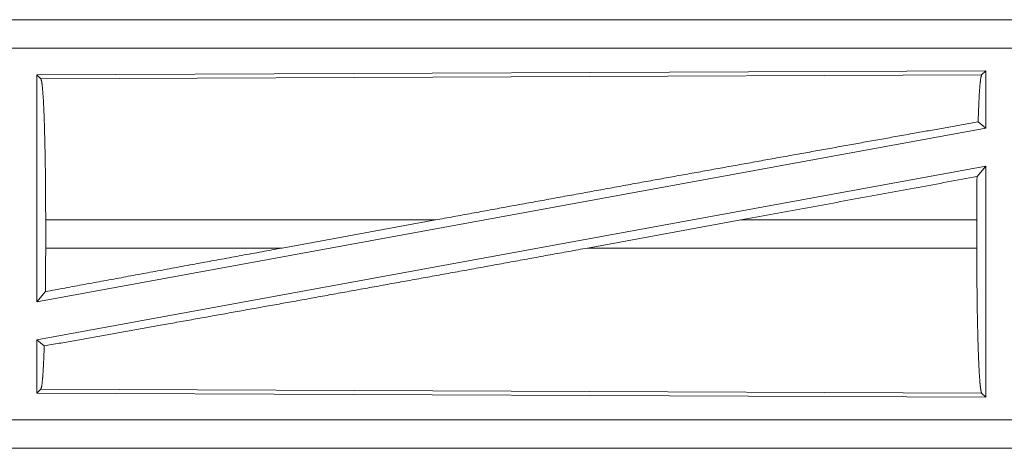
# Model space of a CAD drawing. Units: inches. Extents: x 23 to 145, y 7 to 130.
# Drawn here: x 37 to 38, y 14 to 15 of the extents above; entities that cross this region are included whole.
import ezdxf

# ---------------------------------------------------------------- set-up
doc = ezdxf.new("R2010")
doc.units = ezdxf.units.IN
doc.header["$MEASUREMENT"] = 0
doc.layers.add('Trimetric', color=7, linetype='Continuous', true_color=0xffffff)

msp = doc.modelspace()

# ---------------------------------------------------------------- linework, layer by layer
at = {"layer": 'Trimetric', "color": 18, "linetype": 'Continuous', "lineweight": 18}
for p, q in [((41.0735, 14.8657), (35.542, 14.8657)), ((36.5819, 14.8653), (41.0735, 14.8653)), ((41.0735, 14.8154), (36.5819, 14.8154)), ((38.3593, 14.7753), (36.6751, 14.7679)), ((36.6751, 14.7679), (36.6751, 14.3652)), ((36.6751, 14.7679), (36.6824, 14.7607)), ((36.6824, 14.7607), (38.352, 14.7679)), ((38.3593, 14.7753), (38.352, 14.7679)), ((38.3593, 14.7753), (38.3593, 14.6732)), ((38.3457, 14.6845), (38.3593, 14.6732)), ((38.3593, 14.6732), (36.6751, 14.3652)), ((38.3593, 14.6063), (36.6751, 14.2983)), ((38.3438, 14.5876), (38.3593, 14.6063)), ((38.3593, 14.6063), (38.3593, 14.1962)), ((36.6909, 14.4608), (36.6909, 14.5106)), ((37.3825, 14.5106), (36.6909, 14.5106)), ((37.1104, 14.4608), (37.3825, 14.5106)), ((37.6522, 14.4608), (37.9248, 14.5106)), ((38.3433, 14.5106), (37.9248, 14.5106)), ((38.3433, 14.4608), (38.3433, 14.5106)), ((36.6909, 14.4608), (37.1104, 14.4608)), ((37.6522, 14.4608), (38.3433, 14.4608)), ((36.6751, 14.3652), (36.6904, 14.3836)), ((36.6751, 14.2983), (36.6751, 14.2036)), ((36.6751, 14.2983), (36.6884, 14.2872)), ((36.6824, 14.2108), (36.6751, 14.2036)), ((38.352, 14.2035), (36.6824, 14.2108)), ((36.6751, 14.2036), (38.3593, 14.1962)), ((38.352, 14.2035), (38.3593, 14.1962)), ((36.5819, 14.1561), (41.3174, 14.1561)), ((41.3174, 14.1057), (35.542, 14.1057)), ((41.3174, 14.1062), (36.5819, 14.1062))]:
    msp.add_line(p, q, dxfattribs=at)
for points, knots in [([(38.352, 14.7679), (38.3506, 14.7633), (38.3492, 14.7522), (38.3479, 14.7351), (38.3468, 14.7124), (38.3457, 14.6845)], [0, 0, 0.058183, 0.190786, 0.395548, 0.667537, 1, 1]), ([(36.6824, 14.7607), (36.6839, 14.7556), (36.6853, 14.7433), (36.6867, 14.7243), (36.6879, 14.6991), (36.6889, 14.6685), (36.6897, 14.6332), (36.6904, 14.5944), (36.6907, 14.5531), (36.6909, 14.5106)], [0, 0, 0.021238, 0.070392, 0.146394, 0.247125, 0.369689, 0.510531, 0.665574, 0.830327, 1, 1]), ([(38.3457, 14.6845), (38.2419, 14.6661), (38.0149, 14.6254), (37.7687, 14.581), (37.512, 14.5343), (37.3825, 14.5106)], [0, 0, 0.107739, 0.343351, 0.598889, 0.865464, 1, 1]), ([(38.3438, 14.5876), (38.3435, 14.5496), (38.3434, 14.5106)], [0, 0, 0.494192, 1, 1]), ([(37.6522, 14.4608), (37.3889, 14.4129), (37.1345, 14.3669), (36.8981, 14.3245), (36.6884, 14.2872)], [0, 0, 0.273305, 0.537304, 0.782481, 1, 1]), ([(36.6909, 14.4608), (36.6907, 14.4217), (36.6904, 14.3836)], [0, 0, 0.506236, 1, 1]), ([(37.1104, 14.4608), (36.9674, 14.4346), (36.6904, 14.3836)], [0, 0, 0.340306, 1, 1]), ([(38.3434, 14.4608), (38.3435, 14.4171), (38.3439, 14.3747), (38.3445, 14.3347), (38.3454, 14.2984), (38.3464, 14.2669), (38.3477, 14.2409), (38.349, 14.2214), (38.3505, 14.2088), (38.352, 14.2035)], [0, 0, 0.169641, 0.334369, 0.48939, 0.630215, 0.752773, 0.853513, 0.929535, 0.978717, 1, 1]), ([(36.6884, 14.2872), (36.6871, 14.256), (36.6857, 14.2323), (36.6841, 14.2171), (36.6824, 14.2108)], [0, 0, 0.406942, 0.715825, 0.915528, 1, 1])]:
    msp.add_open_spline(points, degree=1, knots=knots, dxfattribs=at)
msp.add_open_spline([(38.3438, 14.5876), (37.9248, 14.5106)], degree=1, dxfattribs=at)

doc.saveas('drawing.dxf')
